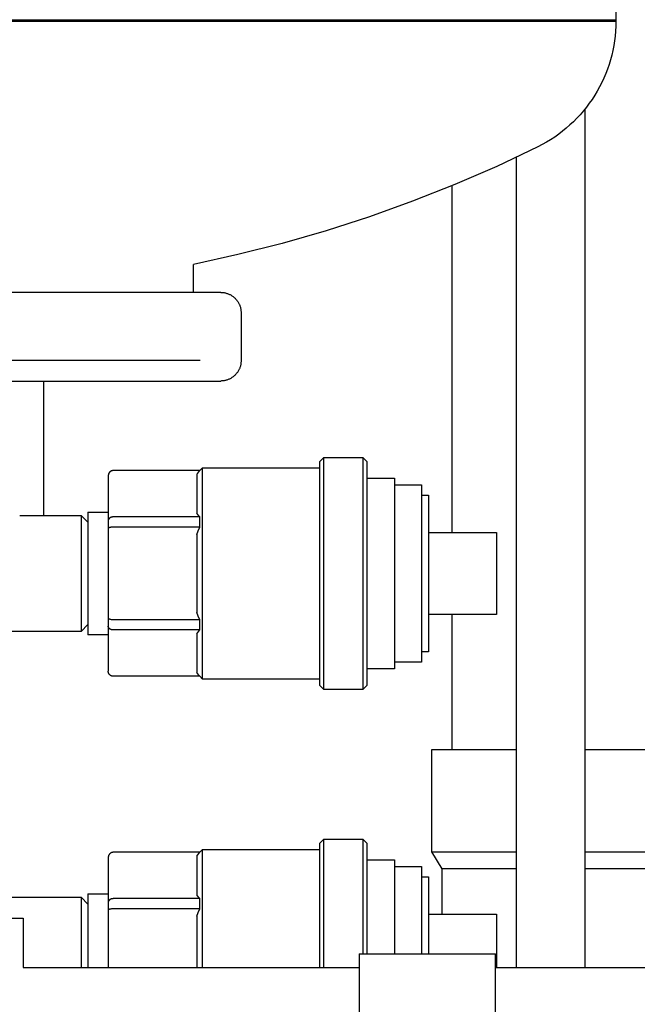
# Model space of a CAD drawing. Units: millimetres. Extents: x -1320 to 2145, y 5411 to 10177.
# Drawn here: x 616 to 706, y 5622 to 5767 of the extents above; entities that cross this region are included whole.
import ezdxf

# ---------------------------------------------------------------- set-up
doc = ezdxf.new("R2010")
doc.units = ezdxf.units.MM
doc.header["$LTSCALE"] = 100
for name, color, linetype, true_color in [('Make2D$Visible$Curves$0', 7, 'Continuous', 0xe6e6e6), ('Make2D$Visible$Curves$3', 7, 'Continuous', 0x000000), ('Make2D$Visible$Curves$3DCPCOLOR124', 7, 'Continuous', 0x009972), ('Make2D$Visible$Curves$3DCPCOLOR253', 7, 'Continuous', 0xadadad), ('Make2D$Visible$Curves$3DCPCOLOR254', 7, 'Continuous', 0xd6d6d6)]:
    doc.layers.add(name, color=color, linetype=linetype, true_color=true_color)

msp = doc.modelspace()

# ---------------------------------------------------------------- linework, layer by layer
at = {"layer": 'Make2D$Visible$Curves$0'}
for points in [[(619, 5713.87), (619, 5694.14)], [(659.5, 5702.02), (660.12, 5702.64)], [(660.12, 5685.64), (660.12, 5702.64)], [(660.12, 5702.64), (665.88, 5702.64)], [(665.88, 5702.64), (666.5, 5702.02)], [(665.88, 5702.64), (665.88, 5685.64)], [(641.93, 5700.73), (642.34, 5701.14)], [(642.34, 5685.64), (642.34, 5701.14)], [(642.34, 5701.14), (659.5, 5701.14)], [(659.5, 5702.02), (659.5, 5685.64)], [(666.5, 5685.64), (666.5, 5702.02)], [(628.72, 5700.51), (628.7, 5700.49), (628.68, 5700.47), (628.67, 5700.45), (628.65, 5700.43), (628.64, 5700.41), (628.62, 5700.39), (628.61, 5700.37), (628.6, 5700.35), (628.58, 5700.33), (628.57, 5700.3), (628.56, 5700.28), (628.55, 5700.26), (628.54, 5700.23), (628.53, 5700.21), (628.53, 5700.18), (628.52, 5700.16), (628.52, 5700.13), (628.51, 5700.11), (628.51, 5700.08), (628.5, 5700.06), (628.5, 5700.03), (628.5, 5700.01), (628.5, 5699.98)], [(628.5, 5699.98), (628.5, 5693.39)], [(629.25, 5700.73), (629.22, 5700.73), (629.2, 5700.73), (629.17, 5700.73), (629.15, 5700.72), (629.12, 5700.72), (629.09, 5700.71), (629.07, 5700.71), (629.05, 5700.7), (629.02, 5700.69), (629, 5700.69), (628.97, 5700.68), (628.95, 5700.67), (628.93, 5700.66), (628.9, 5700.65), (628.88, 5700.63), (628.86, 5700.62), (628.84, 5700.61), (628.82, 5700.59), (628.8, 5700.58), (628.78, 5700.56), (628.76, 5700.55), (628.74, 5700.53), (628.72, 5700.51)], [(641.96, 5700.73), (629.25, 5700.73)], [(641.5, 5700.19), (641.65, 5700.37), (641.8, 5700.55), (641.96, 5700.73)], [(641.5, 5700.19), (641.5, 5694.48)], [(666.5, 5699.64), (670.5, 5699.64)], [(670.5, 5699.64), (670.5, 5685.64)], [(670.5, 5698.64), (674.5, 5698.64)], [(674.5, 5698.64), (674.5, 5685.64)], [(674.5, 5697.14), (675.5, 5697.14)], [(675.5, 5697.14), (675.5, 5685.64)], [(615.5, 5694.14), (624.5, 5694.14)], [(624.5, 5694.14), (625.5, 5693.14)], [(624.5, 5694.14), (624.5, 5677.14)], [(625.5, 5694.64), (628.5, 5694.64)], [(625.5, 5694.64), (625.5, 5685.64)], [(629.25, 5693.94), (629.23, 5693.94), (629.21, 5693.93), (629.19, 5693.93), (629.17, 5693.93), (629.16, 5693.93), (629.14, 5693.93), (629.12, 5693.93), (629.1, 5693.92), (629.08, 5693.92), (629.07, 5693.92), (629.05, 5693.92), (629.03, 5693.91), (629.01, 5693.91), (629, 5693.9), (628.98, 5693.9), (628.96, 5693.89), (628.94, 5693.89), (628.93, 5693.88), (628.91, 5693.88), (628.89, 5693.87), (628.88, 5693.86), (628.86, 5693.86), (628.85, 5693.85), (628.83, 5693.84), (628.82, 5693.83), (628.8, 5693.83), (628.79, 5693.82), (628.77, 5693.81), (628.76, 5693.8), (628.74, 5693.79), (628.73, 5693.78), (628.72, 5693.78)], [(641.96, 5693.94), (629.25, 5693.94)], [(641.96, 5693.94), (641.8, 5694.11), (641.65, 5694.29), (641.5, 5694.48)], [(641.96, 5692.44), (641.94, 5692.81), (641.93, 5693.19), (641.94, 5693.56), (641.96, 5693.94)], [(628.72, 5693.78), (628.71, 5693.77), (628.69, 5693.76), (628.68, 5693.75), (628.67, 5693.74), (628.66, 5693.73), (628.65, 5693.71), (628.64, 5693.7), (628.63, 5693.69), (628.62, 5693.68), (628.61, 5693.67), (628.6, 5693.66), (628.59, 5693.65), (628.58, 5693.63), (628.57, 5693.62), (628.56, 5693.61), (628.56, 5693.6), (628.55, 5693.59), (628.54, 5693.57), (628.54, 5693.56), (628.53, 5693.55), (628.53, 5693.53), (628.52, 5693.52), (628.52, 5693.51), (628.51, 5693.49), (628.51, 5693.48), (628.51, 5693.47), (628.51, 5693.45), (628.5, 5693.44), (628.5, 5693.43), (628.5, 5693.41), (628.5, 5693.4), (628.5, 5693.39)], [(628.5, 5693.39), (628.5, 5692.24)], [(628.72, 5692.38), (628.69, 5692.37), (628.67, 5692.36), (628.65, 5692.35), (628.63, 5692.35), (628.62, 5692.34), (628.61, 5692.34), (628.6, 5692.33), (628.59, 5692.33), (628.58, 5692.33), (628.57, 5692.32), (628.56, 5692.32), (628.56, 5692.31), (628.55, 5692.31), (628.55, 5692.3), (628.54, 5692.3), (628.54, 5692.3), (628.54, 5692.3), (628.53, 5692.3), (628.53, 5692.29), (628.53, 5692.29), (628.53, 5692.29), (628.52, 5692.29), (628.52, 5692.28), (628.52, 5692.28), (628.52, 5692.28), (628.52, 5692.28), (628.51, 5692.27), (628.51, 5692.27), (628.51, 5692.27), (628.51, 5692.27), (628.51, 5692.27), (628.51, 5692.26), (628.51, 5692.26), (628.51, 5692.26), (628.51, 5692.26), (628.51, 5692.26), (628.5, 5692.26), (628.5, 5692.26), (628.5, 5692.26), (628.5, 5692.25), (628.5, 5692.25), (628.5, 5692.25), (628.5, 5692.25), (628.5, 5692.25), (628.5, 5692.25), (628.5, 5692.25), (628.5, 5692.25), (628.5, 5692.24), (628.5, 5692.24), (628.5, 5692.24), (628.5, 5692.24), (628.5, 5692.24), (628.5, 5692.24), (628.5, 5692.24), (628.5, 5692.24), (628.5, 5692.24)], [(629.25, 5692.44), (629.17, 5692.43), (629.1, 5692.43), (629.03, 5692.43), (628.96, 5692.42), (628.89, 5692.41), (628.86, 5692.41), (628.83, 5692.4), (628.8, 5692.4), (628.77, 5692.39), (628.74, 5692.38), (628.72, 5692.38)], [(641.96, 5692.44), (629.25, 5692.44)], [(641.5, 5691.35), (641.72, 5691.9), (641.96, 5692.44)], [(628.5, 5692.24), (628.5, 5679.05)], [(641.5, 5691.35), (641.5, 5685.64)], [(675.5, 5691.64), (685.5, 5691.64)], [(685.5, 5691.64), (685.5, 5685.64)], [(625.5, 5685.64), (625.5, 5676.64)], [(641.5, 5685.64), (641.5, 5679.93)], [(642.34, 5670.14), (642.34, 5685.64)], [(659.5, 5685.64), (659.5, 5669.26)], [(660.12, 5668.64), (660.12, 5685.64)], [(665.88, 5685.64), (665.88, 5668.64)], [(666.5, 5669.26), (666.5, 5685.64)], [(670.5, 5685.64), (670.5, 5671.64)], [(674.5, 5685.64), (674.5, 5672.64)], [(675.5, 5685.64), (675.5, 5674.14)], [(685.5, 5685.64), (685.5, 5679.64)], [(641.96, 5678.85), (641.72, 5679.39), (641.5, 5679.93)], [(685.5, 5679.64), (675.5, 5679.64)], [(625.5, 5678.14), (624.5, 5677.14)], [(628.5, 5679.05), (628.5, 5677.89)], [(628.72, 5678.91), (628.69, 5678.91), (628.67, 5678.92), (628.65, 5678.93), (628.63, 5678.94), (628.62, 5678.94), (628.61, 5678.94), (628.6, 5678.95), (628.59, 5678.95), (628.58, 5678.96), (628.57, 5678.96), (628.56, 5678.97), (628.56, 5678.97), (628.55, 5678.97), (628.55, 5678.98), (628.54, 5678.98), (628.54, 5678.98), (628.54, 5678.98), (628.53, 5678.99), (628.53, 5678.99), (628.53, 5678.99), (628.53, 5678.99), (628.52, 5679), (628.52, 5679), (628.52, 5679), (628.52, 5679), (628.52, 5679.01), (628.51, 5679.01), (628.51, 5679.01), (628.51, 5679.01), (628.51, 5679.02), (628.51, 5679.02), (628.51, 5679.02), (628.51, 5679.02), (628.51, 5679.02), (628.51, 5679.02), (628.51, 5679.02), (628.5, 5679.02), (628.5, 5679.03), (628.5, 5679.03), (628.5, 5679.03), (628.5, 5679.03), (628.5, 5679.03), (628.5, 5679.03), (628.5, 5679.03), (628.5, 5679.03), (628.5, 5679.03), (628.5, 5679.04), (628.5, 5679.04), (628.5, 5679.04), (628.5, 5679.04), (628.5, 5679.04), (628.5, 5679.04), (628.5, 5679.04), (628.5, 5679.04), (628.5, 5679.05), (628.5, 5679.05)], [(629.25, 5678.85), (629.17, 5678.85), (629.1, 5678.85), (629.03, 5678.86), (628.96, 5678.86), (628.89, 5678.87), (628.86, 5678.88), (628.83, 5678.88), (628.8, 5678.89), (628.77, 5678.89), (628.74, 5678.9), (628.72, 5678.91)], [(641.96, 5678.85), (629.25, 5678.85)], [(641.96, 5677.35), (641.94, 5677.72), (641.93, 5678.1), (641.94, 5678.47), (641.96, 5678.85)], [(624.5, 5677.14), (613.28, 5677.14)], [(628.5, 5676.64), (625.5, 5676.64)], [(628.5, 5677.89), (628.5, 5671.3)], [(628.72, 5677.51), (628.71, 5677.52), (628.69, 5677.53), (628.68, 5677.54), (628.67, 5677.55), (628.66, 5677.56), (628.65, 5677.57), (628.64, 5677.58), (628.63, 5677.59), (628.62, 5677.6), (628.61, 5677.61), (628.6, 5677.62), (628.59, 5677.64), (628.58, 5677.65), (628.57, 5677.66), (628.56, 5677.67), (628.56, 5677.68), (628.55, 5677.7), (628.54, 5677.71), (628.54, 5677.72), (628.53, 5677.74), (628.53, 5677.75), (628.52, 5677.76), (628.52, 5677.77), (628.51, 5677.79), (628.51, 5677.8), (628.51, 5677.81), (628.51, 5677.83), (628.5, 5677.84), (628.5, 5677.85), (628.5, 5677.87), (628.5, 5677.88), (628.5, 5677.89)], [(629.25, 5677.35), (629.23, 5677.35), (629.21, 5677.35), (629.19, 5677.35), (629.17, 5677.35), (629.16, 5677.35), (629.14, 5677.35), (629.12, 5677.35), (629.1, 5677.36), (629.08, 5677.36), (629.07, 5677.36), (629.05, 5677.37), (629.03, 5677.37), (629.01, 5677.37), (629, 5677.38), (628.98, 5677.38), (628.96, 5677.39), (628.94, 5677.39), (628.93, 5677.4), (628.91, 5677.41), (628.89, 5677.41), (628.88, 5677.42), (628.86, 5677.42), (628.85, 5677.43), (628.83, 5677.44), (628.82, 5677.45), (628.8, 5677.45), (628.79, 5677.46), (628.77, 5677.47), (628.76, 5677.48), (628.74, 5677.49), (628.73, 5677.5), (628.72, 5677.51)], [(641.96, 5677.35), (629.25, 5677.35)], [(641.5, 5676.8), (641.65, 5676.99), (641.8, 5677.17), (641.96, 5677.35)], [(641.5, 5676.8), (641.5, 5671.09)], [(675.5, 5674.14), (674.5, 5674.14)], [(674.5, 5672.64), (670.5, 5672.64)], [(628.72, 5670.77), (628.7, 5670.79), (628.68, 5670.81), (628.67, 5670.83), (628.65, 5670.85), (628.64, 5670.87), (628.62, 5670.89), (628.61, 5670.91), (628.6, 5670.93), (628.58, 5670.96), (628.57, 5670.98), (628.56, 5671), (628.55, 5671.03), (628.54, 5671.05), (628.53, 5671.07), (628.53, 5671.1), (628.52, 5671.12), (628.52, 5671.15), (628.51, 5671.17), (628.51, 5671.2), (628.5, 5671.22), (628.5, 5671.25), (628.5, 5671.27), (628.5, 5671.3)], [(629.25, 5670.55), (629.22, 5670.55), (629.2, 5670.55), (629.17, 5670.56), (629.15, 5670.56), (629.12, 5670.56), (629.09, 5670.57), (629.07, 5670.57), (629.05, 5670.58), (629.02, 5670.59), (629, 5670.6), (628.97, 5670.6), (628.95, 5670.61), (628.93, 5670.62), (628.9, 5670.64), (628.88, 5670.65), (628.86, 5670.66), (628.84, 5670.67), (628.82, 5670.69), (628.8, 5670.7), (628.78, 5670.72), (628.76, 5670.74), (628.74, 5670.75), (628.72, 5670.77)], [(641.96, 5670.55), (641.8, 5670.73), (641.65, 5670.91), (641.5, 5671.09)], [(670.5, 5671.64), (666.5, 5671.64)], [(641.96, 5670.55), (629.25, 5670.55)], [(642.34, 5670.14), (641.93, 5670.55)], [(659.5, 5670.14), (642.34, 5670.14)], [(660.12, 5668.64), (659.5, 5669.26)], [(666.5, 5669.26), (665.88, 5668.64)], [(665.88, 5668.64), (660.12, 5668.64)], [(659.5, 5646.02), (660.12, 5646.64)], [(660.12, 5629.64), (660.12, 5646.64)], [(660.12, 5646.64), (665.88, 5646.64)], [(665.88, 5646.64), (666.5, 5646.02)], [(665.88, 5646.64), (665.88, 5629.84)], [(629.25, 5644.73), (629.22, 5644.73), (629.2, 5644.73), (629.17, 5644.73), (629.15, 5644.72), (629.12, 5644.72), (629.09, 5644.71), (629.07, 5644.71), (629.05, 5644.7), (629.02, 5644.69), (629, 5644.69), (628.97, 5644.68), (628.95, 5644.67), (628.93, 5644.66), (628.9, 5644.65), (628.88, 5644.63), (628.86, 5644.62), (628.84, 5644.61), (628.82, 5644.59), (628.8, 5644.58), (628.78, 5644.56), (628.76, 5644.55), (628.74, 5644.53), (628.72, 5644.51)], [(641.96, 5644.73), (629.25, 5644.73)], [(641.5, 5644.19), (641.65, 5644.37), (641.8, 5644.55), (641.96, 5644.73)], [(641.93, 5644.73), (642.34, 5645.14)], [(642.34, 5629.64), (642.34, 5645.14)], [(642.34, 5645.14), (659.5, 5645.14)], [(659.5, 5646.02), (659.5, 5629.64)], [(666.5, 5629.84), (666.5, 5646.02)], [(628.72, 5644.51), (628.7, 5644.49), (628.68, 5644.47), (628.67, 5644.45), (628.65, 5644.43), (628.64, 5644.41), (628.62, 5644.39), (628.61, 5644.37), (628.6, 5644.35), (628.58, 5644.33), (628.57, 5644.3), (628.56, 5644.28), (628.55, 5644.26), (628.54, 5644.23), (628.53, 5644.21), (628.53, 5644.18), (628.52, 5644.16), (628.52, 5644.13), (628.51, 5644.11), (628.51, 5644.08), (628.5, 5644.06), (628.5, 5644.03), (628.5, 5644.01), (628.5, 5643.98)], [(628.5, 5643.98), (628.5, 5637.39)], [(641.5, 5644.19), (641.5, 5638.48)], [(666.5, 5643.64), (670.5, 5643.64)], [(670.5, 5643.64), (670.5, 5629.84)], [(670.5, 5642.64), (674.5, 5642.64)], [(674.5, 5642.64), (674.5, 5629.84)], [(674.5, 5641.14), (675.5, 5641.14)], [(675.5, 5641.14), (675.5, 5629.84)], [(613.22, 5638.14), (624.5, 5638.14)], [(624.5, 5638.14), (625.5, 5637.14)], [(624.5, 5638.14), (624.5, 5627.84)], [(625.5, 5638.64), (628.5, 5638.64)], [(625.5, 5638.64), (625.5, 5629.64)], [(628.72, 5637.78), (628.71, 5637.77), (628.69, 5637.76), (628.68, 5637.75), (628.67, 5637.74), (628.66, 5637.73), (628.65, 5637.71), (628.64, 5637.7), (628.63, 5637.69), (628.62, 5637.68), (628.61, 5637.67), (628.6, 5637.66), (628.59, 5637.65), (628.58, 5637.63), (628.57, 5637.62), (628.56, 5637.61), (628.56, 5637.6), (628.55, 5637.59), (628.54, 5637.57), (628.54, 5637.56), (628.53, 5637.55), (628.53, 5637.53), (628.52, 5637.52), (628.52, 5637.51), (628.51, 5637.49), (628.51, 5637.48), (628.51, 5637.47), (628.51, 5637.45), (628.5, 5637.44), (628.5, 5637.43), (628.5, 5637.41), (628.5, 5637.4), (628.5, 5637.39)], [(629.25, 5637.94), (629.23, 5637.94), (629.21, 5637.93), (629.19, 5637.93), (629.17, 5637.93), (629.16, 5637.93), (629.14, 5637.93), (629.12, 5637.93), (629.1, 5637.92), (629.08, 5637.92), (629.07, 5637.92), (629.05, 5637.92), (629.03, 5637.91), (629.01, 5637.91), (629, 5637.9), (628.98, 5637.9), (628.96, 5637.89), (628.94, 5637.89), (628.93, 5637.88), (628.91, 5637.88), (628.89, 5637.87), (628.88, 5637.86), (628.86, 5637.86), (628.85, 5637.85), (628.83, 5637.84), (628.82, 5637.83), (628.8, 5637.83), (628.79, 5637.82), (628.77, 5637.81), (628.76, 5637.8), (628.74, 5637.79), (628.73, 5637.78), (628.72, 5637.78)], [(641.96, 5637.94), (629.25, 5637.94)], [(641.96, 5637.94), (641.8, 5638.11), (641.65, 5638.29), (641.5, 5638.48)], [(641.96, 5636.44), (641.94, 5636.81), (641.93, 5637.19), (641.94, 5637.56), (641.96, 5637.94)], [(628.5, 5637.39), (628.5, 5636.24)], [(628.72, 5636.38), (628.69, 5636.37), (628.67, 5636.36), (628.65, 5636.35), (628.63, 5636.35), (628.62, 5636.34), (628.61, 5636.34), (628.6, 5636.33), (628.59, 5636.33), (628.58, 5636.33), (628.57, 5636.32), (628.56, 5636.32), (628.56, 5636.31), (628.55, 5636.31), (628.55, 5636.3), (628.54, 5636.3), (628.54, 5636.3), (628.54, 5636.3), (628.53, 5636.3), (628.53, 5636.29), (628.53, 5636.29), (628.53, 5636.29), (628.52, 5636.29), (628.52, 5636.28), (628.52, 5636.28), (628.52, 5636.28), (628.52, 5636.28), (628.51, 5636.27), (628.51, 5636.27), (628.51, 5636.27), (628.51, 5636.27), (628.51, 5636.27), (628.51, 5636.26), (628.51, 5636.26), (628.51, 5636.26), (628.51, 5636.26), (628.51, 5636.26), (628.5, 5636.26), (628.5, 5636.26), (628.5, 5636.26), (628.5, 5636.25), (628.5, 5636.25), (628.5, 5636.25), (628.5, 5636.25), (628.5, 5636.25), (628.5, 5636.25), (628.5, 5636.25), (628.5, 5636.25), (628.5, 5636.24), (628.5, 5636.24), (628.5, 5636.24), (628.5, 5636.24), (628.5, 5636.24), (628.5, 5636.24), (628.5, 5636.24), (628.5, 5636.24), (628.5, 5636.24)], [(628.5, 5636.24), (628.5, 5627.84)], [(629.25, 5636.44), (629.17, 5636.43), (629.1, 5636.43), (629.03, 5636.43), (628.96, 5636.42), (628.89, 5636.41), (628.86, 5636.41), (628.83, 5636.4), (628.8, 5636.4), (628.77, 5636.39), (628.74, 5636.38), (628.72, 5636.38)], [(641.96, 5636.44), (629.25, 5636.44)], [(641.5, 5635.35), (641.72, 5635.9), (641.96, 5636.44)], [(641.5, 5635.35), (641.5, 5629.64)], [(675.5, 5635.64), (685.5, 5635.64)], [(685.5, 5635.64), (685.5, 5629.64)], [(625.5, 5629.64), (625.5, 5627.84)], [(641.5, 5629.64), (641.5, 5627.84)], [(642.34, 5627.84), (642.34, 5629.64)], [(659.5, 5629.64), (659.5, 5627.84)], [(660.12, 5627.84), (660.12, 5629.64)], [(685.5, 5629.64), (685.5, 5627.84)]]:
    msp.add_lwpolyline(points, dxfattribs=at)
at = {"layer": 'Make2D$Visible$Curves$3', "color": 9, "true_color": 0xbbbbbb}
for points in [[(698.43, 5753.71), (698.43, 5627.84)], [(688.43, 5627.84), (688.43, 5746.71)], [(679, 5691.64), (679, 5742.54)], [(679, 5659.79), (679, 5679.64)], [(676, 5644.79), (676, 5659.79)], [(676, 5659.79), (688.43, 5659.79)], [(698.43, 5659.79), (739.29, 5659.79)], [(676, 5644.79), (688.43, 5644.79)], [(677.5, 5642.29), (676, 5644.79)], [(698.43, 5644.79), (739.29, 5644.79)], [(677.5, 5635.64), (677.5, 5642.29)], [(688.43, 5642.29), (677.5, 5642.29)], [(739.29, 5642.29), (698.43, 5642.29)]]:
    msp.add_lwpolyline(points, dxfattribs=at)
at = {"layer": 'Make2D$Visible$Curves$3DCPCOLOR124'}
for points in [[(703, 5861.87), (703, 5766.87)], [(497, 5766.87), (703, 5766.87)], [(703, 5766.61), (600, 5766.61)], [(703, 5766.61), (702.99, 5765.9), (702.95, 5765.19), (702.89, 5764.48), (702.8, 5763.77), (702.69, 5763.07), (702.56, 5762.37), (702.4, 5761.67), (702.21, 5760.99), (702, 5760.3), (701.77, 5759.63), (701.52, 5758.96), (701.24, 5758.31), (700.94, 5757.66), (700.62, 5757.02), (700.27, 5756.4), (699.91, 5755.79), (699.52, 5755.19), (699.11, 5754.61), (698.69, 5754.04), (698.24, 5753.48), (697.77, 5752.94), (697.29, 5752.42), (696.79, 5751.91), (696.27, 5751.43), (695.73, 5750.96), (695.18, 5750.51), (694.61, 5750.07), (694.03, 5749.66), (693.43, 5749.27), (692.82, 5748.9), (692.2, 5748.55), (691.57, 5748.23)], [(703, 5766.87), (703, 5766.61)], [(691.57, 5748.23), (685.51, 5745.36), (679.37, 5742.7), (673.15, 5740.23), (666.84, 5737.96), (660.47, 5735.9), (654.03, 5734.05), (647.54, 5732.41), (641, 5730.98)], [(641, 5726.87), (641, 5730.98)], [(645, 5726.87), (555, 5726.87)], [(645, 5726.87), (645.1, 5726.87), (645.2, 5726.87), (645.31, 5726.86), (645.41, 5726.85), (645.51, 5726.83), (645.61, 5726.81), (645.71, 5726.79), (645.81, 5726.76), (645.91, 5726.73), (646, 5726.7), (646.1, 5726.66), (646.2, 5726.63), (646.29, 5726.58), (646.38, 5726.54), (646.47, 5726.49), (646.56, 5726.44), (646.65, 5726.38), (646.73, 5726.32), (646.81, 5726.26), (646.89, 5726.2), (646.97, 5726.14), (647.05, 5726.07), (647.12, 5726), (647.19, 5725.92), (647.26, 5725.85), (647.33, 5725.77), (647.39, 5725.69), (647.45, 5725.6), (647.51, 5725.52), (647.56, 5725.43), (647.61, 5725.34), (647.66, 5725.25), (647.71, 5725.16), (647.75, 5725.07), (647.79, 5724.97), (647.83, 5724.88), (647.86, 5724.78), (647.89, 5724.68), (647.91, 5724.58), (647.94, 5724.48), (647.96, 5724.38), (647.97, 5724.28), (647.98, 5724.18), (647.99, 5724.08), (648, 5723.98), (648, 5723.87)], [(648, 5723.87), (648, 5716.87)], [(642, 5716.87), (558, 5716.87)], [(648, 5716.87), (648, 5716.77), (647.99, 5716.67), (647.98, 5716.57), (647.97, 5716.47), (647.96, 5716.36), (647.94, 5716.26), (647.91, 5716.16), (647.89, 5716.06), (647.86, 5715.97), (647.83, 5715.87), (647.79, 5715.77), (647.75, 5715.68), (647.71, 5715.59), (647.66, 5715.49), (647.61, 5715.4), (647.56, 5715.32), (647.51, 5715.23), (647.45, 5715.14), (647.39, 5715.06), (647.33, 5714.98), (647.26, 5714.9), (647.19, 5714.83), (647.12, 5714.75), (647.05, 5714.68), (646.97, 5714.61), (646.89, 5714.55), (646.81, 5714.48), (646.73, 5714.42), (646.65, 5714.37), (646.56, 5714.31), (646.47, 5714.26), (646.38, 5714.21), (646.29, 5714.16), (646.2, 5714.12), (646.1, 5714.08), (646, 5714.05), (645.91, 5714.01), (645.81, 5713.99), (645.71, 5713.96), (645.61, 5713.94), (645.51, 5713.92), (645.41, 5713.9), (645.31, 5713.89), (645.2, 5713.88), (645.1, 5713.88), (645, 5713.87)], [(555, 5713.87), (645, 5713.87)]]:
    msp.add_lwpolyline(points, dxfattribs=at)
at = {"layer": 'Make2D$Visible$Curves$3DCPCOLOR253', "color": 0, "linetype": 'ByBlock', "lineweight": -2}
for points in [[(584, 5635.08), (616, 5635.08)], [(616, 5635.08), (616, 5627.84)], [(616, 5627.84), (665.35, 5627.84)], [(685.35, 5627.84), (900, 5627.84)]]:
    msp.add_lwpolyline(points, dxfattribs=at)
at = {"layer": 'Make2D$Visible$Curves$3DCPCOLOR254', "color": 0, "linetype": 'ByBlock', "lineweight": -2}
for points in [[(665.35, 5629.84), (685.35, 5629.84)], [(665.35, 5629.84), (665.35, 5592.29)], [(685.35, 5592.29), (685.35, 5629.84)]]:
    msp.add_lwpolyline(points, dxfattribs=at)

doc.saveas('drawing.dxf')
